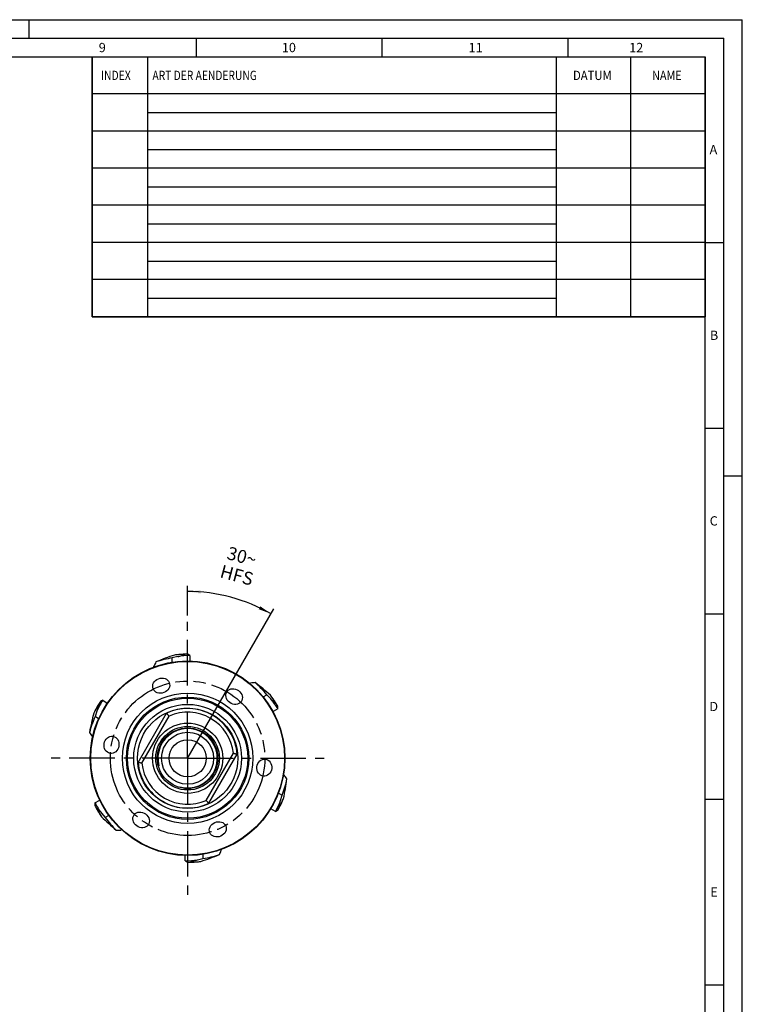
# Model space of a CAD drawing. Units: millimetres. Extents: x 0 to 594, y 0 to 420.
# Drawn here: x 400 to 594, y 155 to 420 of the extents above; entities that cross this region are included whole.
import ezdxf

# ---------------------------------------------------------------- set-up
doc = ezdxf.new("R2010")
doc.units = ezdxf.units.MM
doc.header["$LTSCALE"] = 32.67
doc.linetypes.add('CENTER', pattern=[0.6, 0.375, -0.075, 0.075, -0.075])
doc.linetypes.add('PHANTOM', pattern=[0.8, 0.45, -0.05, 0.1, -0.05, 0.1, -0.05])
doc.layers.get('0').update_dxf_attribs({"linetype": 'CONTINUOUS'})
for name, color, linetype in [('30037441_CL', 7, 'CONTINUOUS'), ('607875839-000-00-ED1_DIM', 7, 'CONTINUOUS'), ('607875839-000-00-ED1_FORMAT', 7, 'CONTINUOUS'), ('607875839-000_AXIS', 7, 'CONTINUOUS'), ('607875840-000_CL', 7, 'CONTINUOUS'), ('CRV_PCD', 7, 'CONTINUOUS')]:
    doc.layers.add(name, color=color, linetype=linetype)
doc.styles.get("Standard").update_dxf_attribs({"font": 'TXT.SHX', "width": 0.7})
doc.dimstyles.new('DIMSTYLE_2', dxfattribs={"dimtxt": 3.5, "dimasz": 3.5, "dimexe": 1.5, "dimexo": 0, "dimgap": 3.5, "dimtad": 1, "dimdec": 0, "dimlfac": 0.5, "dimdsep": 46, "dimtxsty": 'STANDARD', "dimblk": '_FILLED', "dimblk1": '_FILLED', "dimblk2": '_FILLED', "dimcen": 0.09, "dimclrt": 2, "dimaunit": 1, "dimadec": 3, "dimazin": 2, "dimtp": 0.1, "dimtm": 0.1, "dimtfac": 1, "dimtdec": -1, "dimtofl": 0, "dimtmove": 0, "dimatfit": 3, "dimldrblk": '_FILLED', "dimfxl": 1, "dimtolj": 1, "dimarcsym": 0})

# ---------------------------------------------------------------- blocks, each defined once
blk = doc.blocks.new('CHANGEBLOCK_BL1', base_point=(501.5, 375))
at = {"layer": '607875839-000-00-ED1_FORMAT', "color": 7, "linetype": 'CONTINUOUS'}
for p, q in [((419, 340), (419, 410)), ((434, 340), (434, 410)), ((544, 340), (544, 410)), ((564, 340), (564, 410)), ((584, 400), (419, 400)), ((584, 390), (419, 390)), ((584, 380), (419, 380)), ((584, 370), (419, 370)), ((584, 360), (419, 360)), ((584, 350), (419, 350)), ((584, 340), (419, 340))]:
    blk.add_line(p, q, dxfattribs=at)
at = {"layer": '607875839-000-00-ED1_FORMAT', "color": 2, "linetype": 'CONTINUOUS'}
for s, width, p in [('INDEX', 0.819048, (421.38, 403.75)), ('ART DER AENDERUNG', 0.810924, (435.23, 403.75)), ('DATUM', 0.890476, (548.43, 403.75)), ('NAME', 0.85119, (569.74, 403.75))]:
    blk.add_text(s, height=2.5, dxfattribs=dict(at, width=width)).set_placement(p)
blk = doc.blocks.new('*D1')
at = {"layer": '607875839-000-00-ED1_DIM', "color": 3, "linetype": 'CONTINUOUS'}
for p, q in [((444.7, 259.52), (444.7, 267.49)), ((444.84, 221.31), (467.91, 261.27))]:
    blk.add_line(p, q, dxfattribs=at)
for start, end in [(75, 90), (60, 75)]:
    blk.add_arc((444.7, 221.06), 44.92, start, end, dxfattribs=at)
for points in [[(448.21, 266.29), (444.7, 265.99), (448.18, 265.42)], [(463.86, 261.21), (467.16, 259.97), (464.26, 261.99)]]:
    blk.add_solid(points, dxfattribs=at)
at = {"layer": '607875839-000-00-ED1_DIM', "color": 2, "linetype": 'CONTINUOUS', "insert": (459.76, 277.13), "char_height": 3.5, "width": 12, "attachment_point": 2, "rotation": 344.9611, "line_spacing_factor": 0.9}
blk.add_mtext('30\\fgdt;{\\fgdt;~}\\P\\fTXT.SHX;HFS', dxfattribs=at)
blk = doc.blocks.new('_FILLED')
at = {"color": 0, "linetype": 'BYBLOCK'}
blk.add_solid([(0, 0), (-1, 0.125), (-1, -0.125)], dxfattribs=at)

msp = doc.modelspace()

# ---------------------------------------------------------------- linework, layer by layer
at = {"layer": '30037441_CL', "color": 7, "linetype": 'CONTINUOUS'}
for p, q in [((442.0442, 248.4303), (440.5744, 248.077)), ((440.5744, 246.9374), (440.5744, 248.077)), ((444.0625, 249.0706), (444.0697, 249.0707)), ((445.3297, 248.7393), (445.3297, 247.2562)), ((435.6301, 245.6467), (435.6301, 245.8612)), ((461.4503, 241.2057), (461.6369, 241.3135)), ((421.8309, 236.6697), (423.075, 235.8618)), ((465.041, 237.5697), (466.028, 238.1395)), ((467.0688, 237.0432), (466.028, 238.1395)), ((420.3007, 233.746), (419.7965, 232.3209)), ((420.863, 235.7874), (420.8667, 235.7935)), ((468.9792, 234.3525), (467.6944, 233.6107)), ((468.6325, 235.6155), (468.6362, 235.6094)), ((420.7523, 231.7001), (419.7965, 232.3209)), ((419.1424, 226.8502), (418.9619, 226.9674)), ((470.5148, 216.6251), (470.7018, 216.5171)), ((419.7488, 209.0663), (421.0699, 209.7395)), ((469.1629, 211.6965), (470.1486, 211.1273)), ((469.7196, 209.6778), (470.1486, 211.1273)), ((420.0289, 207.7869), (420.0255, 207.7932)), ((468.3446, 206.678), (467.0601, 207.4196)), ((421.5157, 206.2793), (422.4977, 205.13)), ((423.5125, 205.6471), (422.4977, 205.13)), ((426.909, 201.8286), (426.7167, 201.7306)), ((453.76, 196.483), (453.76, 196.2684)), ((444.0604, 193.3903), (444.0604, 194.8734)), ((447.3459, 193.6994), (448.8157, 194.0526)), ((448.8157, 195.1923), (448.8157, 194.0526)), ((445.3276, 193.0591), (445.3204, 193.0589))]:
    msp.add_line(p, q, dxfattribs=at)
for centre, radius, start, end in [((555.2289, 192.8785), 130.8092, 155.561144, 156.106465), ((444.717, 221.4206), 26.9764, 98.833447, 108.539013), ((444.6496, 221.0651), 28.0105, 91.200783, 97.158388), ((444.6951, 221.0648), 28.0165, 95.938586, 97.250656), ((444.6499, 221.0651), 28.0116, 91.201471, 95.846769), ((444.6951, 221.0648), 28.0118, 89.945911, 91.293798), ((444.6499, 221.0646), 28.0121, 89.853566, 91.186872), ((475.5519, 111.2465), 130.8092, 95.561144, 96.106465), ((445.0141, 221.2237), 26.9764, 38.833447, 48.539013), ((444.6951, 221.0648), 28.0118, 146.945911, 148.293798), ((444.6707, 221.0269), 28.0121, 146.853566, 148.186872), ((444.6725, 221.1044), 28.0105, 31.200783, 37.158388), ((444.6951, 221.0648), 28.0165, 35.938586, 37.250656), ((444.6727, 221.1041), 28.0116, 31.201471, 35.846769), ((444.67, 221.0268), 28.0105, 148.200783, 154.158388), ((444.6951, 221.0648), 28.0165, 152.938586, 154.250656), ((444.6702, 221.0271), 28.0116, 148.201471, 152.846769), ((444.6951, 221.0648), 28.0118, 29.945911, 31.293798), ((444.6723, 221.1038), 28.0121, 29.853566, 31.186872), ((444.4087, 221.277), 26.9764, 155.833447, 165.539013), ((528.5352, 298.415), 130.8092, 212.561144, 213.106465), ((444.9922, 220.868), 26.9764, 338.833447, 348.539013), ((365.018, 139.4328), 130.8092, 35.561144, 36.106465), ((444.7181, 221.1041), 28.0105, 331.200783, 337.158388), ((444.6951, 221.0648), 28.0165, 335.938586, 337.250656), ((444.7157, 221.0247), 28.0121, 206.853566, 208.186872), ((444.6951, 221.0648), 28.0118, 206.945911, 208.293798), ((444.7153, 221.0245), 28.0116, 208.201471, 212.846769), ((444.7155, 221.0242), 28.0105, 208.200783, 214.158388), ((444.6951, 221.0648), 28.0118, 329.945911, 331.293798), ((444.6951, 221.0648), 28.0165, 212.938586, 214.250656), ((444.3681, 220.9229), 26.9764, 215.833447, 225.539013), ((419.6279, 332.3476), 130.8092, 272.561144, 273.106465), ((334.1612, 249.2512), 130.8092, 335.561144, 336.106465), ((444.6731, 220.7091), 26.9764, 278.833447, 288.539013), ((444.6951, 221.0648), 28.0118, 269.945911, 271.293798), ((444.7402, 221.065), 28.0121, 269.853566, 271.186872), ((444.7406, 221.0646), 28.0105, 271.200783, 277.158388), ((444.7402, 221.0646), 28.0116, 271.201471, 275.846769), ((444.6951, 221.0648), 28.0165, 275.938586, 277.250656)]:
    msp.add_arc(centre, radius, start, end, dxfattribs=at)
for centre, major_axis, ratio, start_param, end_param in [((446.2841, 221.0648), (27.7365, 0), 0.99835746, 1.60521434, 1.7242618), ((423.137, 221.0648), (39.7253, 0), 0.83994041, 0.97803398, 0.99638068), ((445.5605, 222.3975), (15.1064, 23.2617), 0.99835746, -4.67797097, -4.55892351), ((432.9537, 202.9847), (21.6359, 33.3164), 0.83994041, 0.97803398, 0.99638068), ((445.4896, 219.6886), (-13.8682, 24.0205), 0.99835746, -1.53637832, -1.41733085), ((433.916, 239.7347), (-19.8626, 34.4031), 0.83994041, -2.16355867, -2.14521197), ((443.9005, 219.6886), (13.8682, 24.0205), 0.99835746, -1.53637832, -1.41733085), ((444.7176, 221.1039), (14.006, 24.259), 0.9999987, -1.57335182, -1.46875141), ((454.4822, 201.8565), (-18.0349, 35.3955), 0.83994041, 0.97803398, 0.99638068), ((443.9736, 222.4807), (-12.5921, 24.7134), 0.99835746, -4.67797097, -4.55892351), ((455.4741, 239.7347), (19.8626, 34.4031), 0.83994041, -2.16355867, -2.14521197), ((443.106, 221.0648), (27.7365, 0), 0.99835746, -1.53637832, -1.41733085), ((466.2531, 221.0648), (39.7253, 0), 0.83994041, -2.16355867, -2.14521197)]:
    msp.add_ellipse(centre, major_axis=major_axis, ratio=ratio, start_param=start_param, end_param=end_param, dxfattribs=at)
for points, knots in [([(441.1591, 248.8573), (440.3217, 248.5807), (438.6381, 247.9874), (436.9759, 247.3372), (436.1398, 246.9971)], [0, 0, 0, 0, 0.49420745, 1, 1, 1, 1]), ([(442.0442, 248.4303), (442.4262, 248.532), (443.1056, 248.7249), (443.7733, 248.9561), (444.0626, 249.0695)], [0, 0, 0, 0, 0.5598371, 1, 1, 1, 1]), ([(466.9961, 238.0233), (466.3378, 238.6102), (464.9822, 239.7716), (463.588, 240.8859), (462.8755, 241.44)], [0, 0, 0, 0, 0.49420745, 1, 1, 1, 1]), ([(468.6316, 235.6149), (468.3887, 235.8087), (467.8546, 236.2714), (467.3479, 236.7634), (467.0688, 237.0432)], [0, 0, 0, 0, 0.44016323, 1, 1, 1, 1]), ([(420.8639, 235.7868), (420.8015, 235.4824), (420.6316, 234.7965), (420.4234, 234.1217), (420.3007, 233.746)], [0, 0, 0, 0, 0.44016322, 1, 1, 1, 1]), ([(419.4605, 233.2362), (419.2364, 232.3832), (418.817, 230.6481), (418.4571, 228.9), (418.2869, 228.0135)], [0, 0, 0, 0, 0.49420745, 1, 1, 1, 1]), ([(470.5321, 210.2308), (470.7112, 211.0944), (471.0392, 212.849), (471.3071, 214.6136), (471.4307, 215.5077)], [0, 0, 0, 0, 0.49420745, 1, 1, 1, 1]), ([(469.2641, 207.6102), (469.3105, 207.9175), (469.4442, 208.6113), (469.6168, 209.2962), (469.7196, 209.6778)], [0, 0, 0, 0, 0.4401632, 1, 1, 1, 1]), ([(420.0298, 207.7874), (420.2623, 207.5812), (420.7714, 207.0912), (421.2517, 206.5734), (421.5157, 206.2793)], [0, 0, 0, 0, 0.44016321, 1, 1, 1, 1]), ([(421.5371, 205.2967), (422.1637, 204.6762), (423.4567, 203.4455), (424.7907, 202.2597), (425.4732, 201.669)], [0, 0, 0, 0, 0.49420745, 1, 1, 1, 1]), ([(445.3275, 193.0602), (445.6168, 193.1736), (446.2846, 193.4047), (446.964, 193.5976), (447.3459, 193.6994)], [0, 0, 0, 0, 0.4401629, 1, 1, 1, 1]), ([(448.231, 193.2723), (449.0685, 193.549), (450.752, 194.1423), (452.4142, 194.7925), (453.2503, 195.1325)], [0, 0, 0, 0, 0.49420745, 1, 1, 1, 1])]:
    msp.add_open_spline(points, degree=3, knots=knots, dxfattribs=at)
at = {"layer": '607875839-000-00-ED1_FORMAT', "color": 3, "linetype": 'CONTINUOUS'}
for p, q in [((0, 420), (594, 420)), ((402, 420), (402, 415)), ((594, 0), (594, 420)), ((5, 415), (589, 415)), ((447, 415), (447, 410)), ((497, 415), (497, 410)), ((547, 415), (547, 410)), ((589, 5), (589, 415)), ((419, 410), (584, 410)), ((419, 410), (419, 340)), ((584, 410), (584, 340)), ((434, 395), (544, 395)), ((434, 385), (544, 385)), ((434, 375), (544, 375)), ((434, 365), (544, 365)), ((584, 360), (589, 360)), ((434, 355), (544, 355)), ((434, 345), (544, 345)), ((419, 340), (584, 340)), ((584, 310), (589, 310)), ((594, 297), (589, 297)), ((584, 260), (589, 260)), ((584, 210), (589, 210)), ((584, 160), (589, 160))]:
    msp.add_line(p, q, dxfattribs=at)
at = {"layer": '607875839-000-00-ED1_FORMAT', "color": 7, "linetype": 'CONTINUOUS'}
for p in [(10, 410), (584, 10)]:
    msp.add_line(p, (584, 410), dxfattribs=at)
at = {"layer": '607875839-000_AXIS', "color": 1, "linetype": 'CENTER'}
for q in [(444.6951, 259.5153), (406.2445, 221.0648), (483.1456, 221.0648), (444.6951, 182.6143)]:
    msp.add_line((444.6951, 221.0648), q, dxfattribs=at)
at = {"layer": '607875840-000_CL', "color": 7, "linetype": 'CONTINUOUS'}
for p, q in [((431.3426, 219.9376), (438.995, 233.192)), ((450.3951, 208.9376), (458.0476, 222.192))]:
    msp.add_line(p, q, dxfattribs=at)
at = {"layer": '607875840-000_CL', "color": 9, "linetype": 'CONTINUOUS'}
for p, q in [((432.3687, 219.715), (439.7009, 232.4146)), ((449.6893, 209.715), (457.0214, 222.4146))]:
    msp.add_line(p, q, dxfattribs=at)
at = {"layer": '607875840-000_CL', "color": 7, "linetype": 'CONTINUOUS'}
for radius in [26.2, 26.0845, 17.5518, 16.1795, 9.4541, 8.5541, 8.15, 7, 5]:
    msp.add_circle((444.6951, 221.0648), radius, dxfattribs=at)
at = {"layer": '607875840-000_CL', "color": 9, "linetype": 'CONTINUOUS'}
for radius in [16.483, 14.5061, 13.5099]:
    msp.add_circle((444.6951, 221.0648), radius, dxfattribs=at)
at = {"layer": '607875840-000_CL', "color": 7, "linetype": 'CONTINUOUS'}
for start, end in [(4.82546, 115.17454), (184.82546, 295.17454)]:
    msp.add_arc((444.6951, 221.0648), 13.4, start, end, dxfattribs=at)
at = {"layer": '607875840-000_CL', "color": 9, "linetype": 'CONTINUOUS'}
for start, end in [(6.249321, 113.750679), (186.249321, 293.750679)]:
    msp.add_arc((444.6951, 221.0648), 12.4, start, end, dxfattribs=at)
at = {"layer": '607875840-000_CL', "color": 3, "linetype": 'CONTINUOUS'}
msp.add_arc((444.6951, 221.0648), 8, 255, 195, dxfattribs=at)
at = {"layer": '607875840-000_CL', "color": 7, "linetype": 'CONTINUOUS'}
for centre, major_axis in [((437.581, 240.6104), (-2.1864, -0.8168)), ((457.2128, 237.6765), (-1.8759, 1.3888)), ((424.2111, 224.6767), (-0.3858, -2.3019)), ((465.34, 218.53), (0.2648, 2.319)), ((432.1773, 204.4532), (1.8759, -1.3888)), ((452.8223, 201.9183), (2.1407, 0.9301))]:
    msp.add_ellipse(centre, major_axis=major_axis, ratio=0.85688935, dxfattribs=at)
for points, knots in [([(438.995, 233.192), (438.9998, 233.1869), (439.0187, 233.1665), (439.0599, 233.1212), (439.1267, 233.0489), (439.2147, 232.9519), (439.3213, 232.8358), (439.4402, 232.7037), (439.5691, 232.5624), (439.6568, 232.4648), (439.7009, 232.4146)], [0, 0, 0, 0, 0.0201659, 0.07943647, 0.1747928, 0.30140771, 0.45362109, 0.62507225, 0.80935402, 1, 1, 1, 1]), ([(457.0214, 222.4146), (457.0868, 222.4015), (457.2152, 222.3745), (457.402, 222.3334), (457.5759, 222.2965), (457.7298, 222.2623), (457.8578, 222.2345), (457.9538, 222.2128), (458.0136, 222.1998), (458.0407, 222.1936), (458.0476, 222.192)], [0, 0, 0, 0, 0.19064639, 0.37492822, 0.54637935, 0.69859253, 0.82520723, 0.92056353, 0.97983412, 1, 1, 1, 1]), ([(432.3687, 219.715), (432.3033, 219.7281), (432.1749, 219.7552), (431.9881, 219.7962), (431.8142, 219.8332), (431.6603, 219.8674), (431.5323, 219.8951), (431.4363, 219.9169), (431.3765, 219.9298), (431.3494, 219.936), (431.3426, 219.9376)], [0, 0, 0, 0, 0.19064598, 0.37492775, 0.54637891, 0.69859229, 0.8252072, 0.92056353, 0.9798341, 1, 1, 1, 1]), ([(450.3951, 208.9376), (450.3903, 208.9428), (450.3714, 208.9632), (450.3303, 209.0085), (450.2634, 209.0807), (450.1754, 209.1777), (450.0688, 209.2939), (449.9499, 209.426), (449.821, 209.5672), (449.7333, 209.6649), (449.6893, 209.715)], [0, 0, 0, 0, 0.02016588, 0.07943647, 0.17479277, 0.30140747, 0.45362065, 0.62507178, 0.80935361, 1, 1, 1, 1])]:
    msp.add_open_spline(points, degree=3, knots=knots, dxfattribs=at)
at = {"layer": 'CRV_PCD', "color": 3, "linetype": 'PHANTOM'}
msp.add_circle((444.6951, 221.0648), 20.8, dxfattribs=at)

# ---------------------------------------------------------------- block references
at = {"layer": '607875839-000-00-ED1_FORMAT', "color": 3, "linetype": 'CONTINUOUS'}
msp.add_blockref('CHANGEBLOCK_BL1', (501.5, 375), dxfattribs=at)

# ---------------------------------------------------------------- texts
at = {"layer": '607875839-000-00-ED1_FORMAT', "color": 2, "linetype": 'CONTINUOUS', "char_height": 2.5, "attachment_point": 1, "line_spacing_factor": 0.9}
for s, insert, width in [('9', (420.7798, 413.75), 3.660714), ('10', (470.0655, 413.75), 5.803571), ('11', (520.3333, 413.75), 5), ('12', (563.5655, 413.75), 5.803571), ('A', (585.1905, 386.25), 3.928571), ('B', (585.2798, 336.25), 3.660714), ('C', (585.2202, 286.25), 3.839286), ('D', (585.131, 236.25), 4.107143), ('E', (585.369, 186.25), 3.392857)]:
    msp.add_mtext(s, dxfattribs=dict(at, insert=insert, width=width))

# ---------------------------------------------------------------- dimensions: what is measured, and where the dimension line sits
at = {"layer": '607875839-000-00-ED1_DIM', "color": 3, "linetype": 'CONTINUOUS'}
dim = msp.add_angular_dim_2l(base=(456.322329, 264.4584), line1=((444.612593, 220.922), (444.837215, 221.311056)), line2=((444.695058, 259.066103), (444.695058, 259.515346)), text='<>\\PHFS', dimstyle='DIMSTYLE_2', dxfattribs=at)
dim.commit()
dim.dimension.update_dxf_attribs({"geometry": '*D1', "text_midpoint": (456.278265, 264.470183), "dimtype": 162})

doc.saveas('drawing.dxf')
